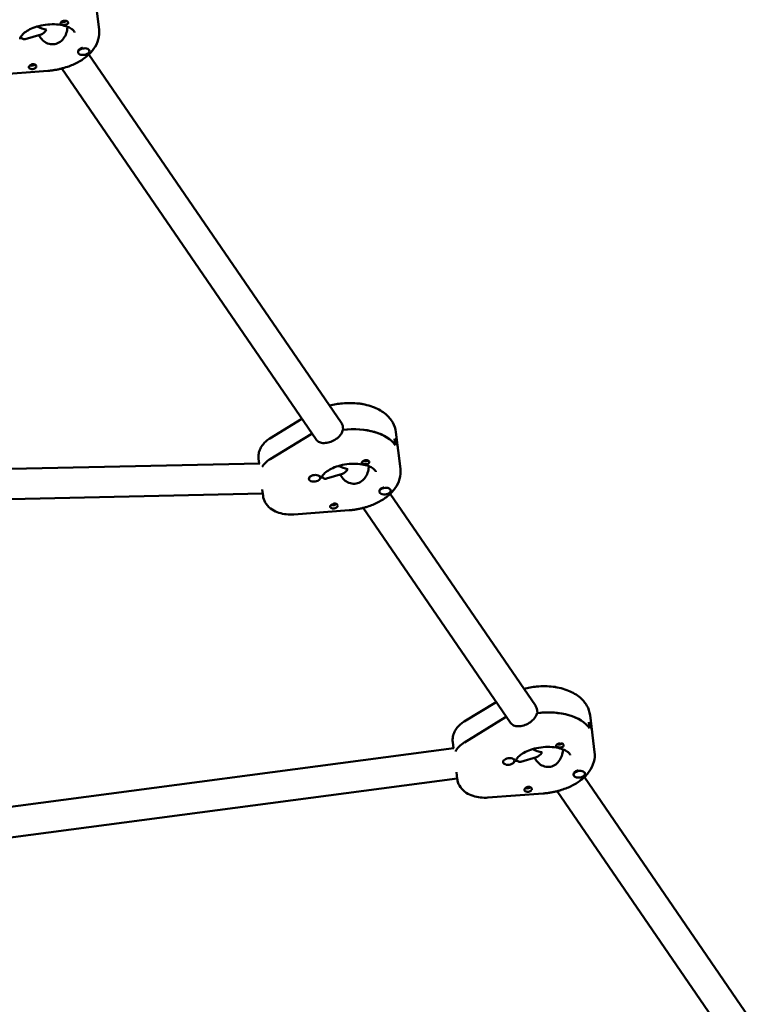
# Model space of a CAD drawing. Units: millimetres. Extents: x 236245 to 285967, y 30314 to 45326.
# Drawn here: x 279444 to 279831, y 34621 to 35141 of the extents above; entities that cross this region are included whole.
import ezdxf

# ---------------------------------------------------------------- set-up
doc = ezdxf.new("R2010")
doc.units = ezdxf.units.MM
doc.layers.add('МАФ', color=7, linetype='Continuous', lineweight=50)

msp = doc.modelspace()

# ---------------------------------------------------------------- linework, layer by layer
at = {"layer": 'МАФ'}
for p, q in [((279483.23, 35155.27), (279485.61, 35135.85)), ((279469.04, 35136.61), (279468.97, 35137.22)), ((279446.71, 35130.69), (279455.02, 35133.21)), ((279453.84, 35132.85), (279454.93, 35131.26)), ((279474.56, 35123.73), (279474.52, 35124.06)), ((279480.52, 35124.46), (279480.48, 35124.79)), ((279480.24, 35122.64), (279613.37, 34928.49)), ((279429.36, 35111.8), (279458.54, 35113.98)), ((279465.95, 35115.2), (279600.18, 34919.44)), ((279575.82, 34920.02), (279592.7, 34930.35)), ((279614.28, 34926.13), (279614.48, 34924.51)), ((279597.55, 34922.3), (279575.94, 34909.07)), ((279642.24, 34923.38), (279644.62, 34903.96)), ((279641.91, 34916.46), (279641.52, 34919.7)), ((279570.46, 34906.85), (279321.58, 34901.51)), ((279570.05, 34906.84), (279569.76, 34909.19)), ((279628.05, 34904.72), (279627.97, 34905.33)), ((279605.72, 34898.8), (279614.02, 34901.32)), ((279612.85, 34900.96), (279613.94, 34899.37)), ((279596.36, 34898.6), (279596.34, 34898.76)), ((279602.31, 34899.33), (279602.27, 34899.66)), ((279325.97, 34885.6), (279572.01, 34890.88)), ((279571.74, 34893.06), (279572.14, 34889.77)), ((279633.57, 34891.84), (279633.53, 34892.17)), ((279639.25, 34890.75), (279715.85, 34779.05)), ((279639.53, 34892.58), (279639.49, 34892.9)), ((279588.37, 34879.91), (279617.55, 34882.09)), ((279624.95, 34883.31), (279702.65, 34770)), ((279678.29, 34770.59), (279695.17, 34780.91)), ((279716.75, 34776.69), (279716.95, 34775.07)), ((279700.02, 34772.86), (279678.41, 34759.63)), ((279743.99, 34770.26), (279744.38, 34767.02)), ((279744.71, 34773.94), (279747.09, 34754.52)), ((279672.63, 34756.5), (279672.23, 34759.75)), ((279672.76, 34756.52), (279296.91, 34706.7)), ((279730.52, 34755.28), (279730.44, 34755.89)), ((279698.83, 34749.16), (279698.81, 34749.33)), ((279704.78, 34749.89), (279704.75, 34750.22)), ((279708.19, 34749.36), (279716.49, 34751.88)), ((279715.32, 34751.52), (279716.41, 34749.93)), ((279674.18, 34743.91), (279674.62, 34740.33)), ((279302.06, 34691.24), (279674.58, 34740.62)), ((279736.04, 34742.41), (279736, 34742.73)), ((279741.72, 34741.31), (279830.85, 34611.32)), ((279742, 34743.14), (279741.96, 34743.46)), ((279727.43, 34733.87), (279817.66, 34602.28)), ((279690.84, 34730.47), (279720.02, 34732.65))]:
    msp.add_line(p, q, dxfattribs=at)
at = {"layer": 'МАФ', "extrusion": (0, 0, -1)}
for centre, major_axis, ratio, start_param, end_param in [((279467.28, 35139.2), (1.99, 0.24), 0.579048, -2.697043, -2.166399), ((279467.08, 35140.82), (-1.76, -0.22), 0.579048, -1.952351, -0.787041), ((279467.08, 35140.82), (-1.76, -0.22), 0.579048, -2.401293, -1.952351), ((279467.28, 35139.2), (1.99, 0.24), 0.579048, 0.011504, 0.542149), ((279457.13, 35142.21), (-10.1, 3.55), 0.567121, -1.844562, -1.354659), ((279477.5, 35124.42), (-2.98, -0.37), 0.579048, 0, 1.368253), ((279450.55, 35116.08), (-1.99, -0.24), 0.579048, -1.862845, 0.542149), ((279450.35, 35117.7), (-1.76, -0.22), 0.579048, -0.839494, -0.764651), ((279450.35, 35117.7), (-1.76, -0.22), 0.579048, -2.532267, -0.839494), ((279450.55, 35116.08), (-1.99, -0.24), 0.579048, -2.697043, -1.862845), ((279622.69, 34936.6), (2.98, 0.37), 0.579048, -1.46247, -0.781264), ((279616.33, 34908.7), (27.3, 3.35), 0.579048, -1.567669, -0.292049), ((279615.93, 34911.94), (27.3, 3.35), 0.579048, -2.236563, -2.213365), ((279615.93, 34911.94), (27.3, 3.35), 0.579048, -0.292049, 0), ((279586.63, 34903.05), (15.88, 1.95), 0.579048, -2.72028, -2.236563), ((279616.13, 34910.32), (-10.1, 3.55), 0.567121, -1.844562, -1.354659), ((279626.28, 34907.31), (1.99, 0.24), 0.579048, -2.697043, -2.166399), ((279626.09, 34908.93), (-1.76, -0.22), 0.579048, -1.952351, -0.787041), ((279626.09, 34908.93), (-1.76, -0.22), 0.579048, -2.401293, -1.952351), ((279626.28, 34907.31), (1.99, 0.24), 0.579048, 0.011504, 0.542149), ((279636.51, 34892.53), (-2.98, -0.37), 0.579048, 0, 1.368253), ((279609.56, 34884.19), (-1.99, -0.24), 0.579048, -1.862845, 0.542149), ((279609.36, 34885.81), (-1.76, -0.22), 0.579048, -0.839494, -0.764651), ((279609.36, 34885.81), (-1.76, -0.22), 0.579048, -2.532267, -0.839494), ((279609.56, 34884.19), (-1.99, -0.24), 0.579048, -2.697043, -1.862845), ((279725.16, 34787.17), (2.98, 0.37), 0.579048, -1.46247, -0.781264), ((279718.8, 34759.26), (27.3, 3.35), 0.579048, -1.567669, -0.292049), ((279718.41, 34762.5), (27.3, 3.35), 0.579048, -2.236563, -2.213365), ((279718.41, 34762.5), (27.3, 3.35), 0.579048, -0.292049, 0), ((279689.1, 34753.61), (-15.88, -1.95), 0.579048, 0.329938, 0.905029), ((279718.6, 34760.88), (-10.1, 3.55), 0.567121, -1.844562, -1.354659), ((279728.76, 34757.87), (1.99, 0.24), 0.579048, -2.697043, -2.166399), ((279728.56, 34759.49), (-1.76, -0.22), 0.579048, -1.952351, -0.787041), ((279728.56, 34759.49), (-1.76, -0.22), 0.579048, -2.401293, -1.952351), ((279728.76, 34757.87), (1.99, 0.24), 0.579048, 0.011504, 0.542149), ((279738.98, 34743.09), (-2.98, -0.37), 0.579048, 0, 1.368253), ((279712.03, 34734.75), (-1.99, -0.24), 0.579048, -1.862845, 0.542149), ((279711.83, 34736.37), (-1.76, -0.22), 0.579048, -0.839494, -0.764651), ((279711.83, 34736.37), (-1.76, -0.22), 0.579048, -2.532267, -0.839494), ((279712.03, 34734.75), (-1.99, -0.24), 0.579048, -2.697043, -1.862845)]:
    msp.add_ellipse(centre, major_axis=major_axis, ratio=ratio, start_param=start_param, end_param=end_param, dxfattribs=at)
at = {"layer": 'МАФ'}
for centre, major_axis, ratio, start_param, end_param in [((279457.13, 35142.21), (3.16, 9.01), 0.383428, 3.415359, 4.053486), ((279457.33, 35140.59), (14.39, 1.77), 0.579048, -0.715181, -0.641715), ((279457.33, 35140.59), (14.39, 1.77), 0.579048, -0.694317, -0.641715), ((279477.54, 35124.1), (-2.98, -0.37), 0.579048, -1.368253, 1.77334), ((279477.5, 35124.42), (-2.98, -0.37), 0.579048, -1.462427, -1.368253), ((279477.54, 35124.1), (2.98, 0.37), 0.579048, -1.368253, 1.77334), ((279477.5, 35124.42), (2.98, 0.37), 0.579048, 0, 0.108067), ((279616.33, 34908.7), (27.3, 3.35), 0.579048, 0.292049, 1.57731), ((279615.93, 34911.94), (-27.3, -3.35), 0.579048, -0.928228, -0.905029), ((279615.93, 34911.94), (27.3, 3.35), 0.579048, 0, 0.292049), ((279586.63, 34903.05), (-15.88, -1.95), 0.579048, -0.905029, -0.421313), ((279616.33, 34908.7), (14.39, 1.77), 0.579048, -0.715181, -0.641715), ((279616.33, 34908.7), (14.39, 1.77), 0.579048, -0.694317, -0.641715), ((279599.34, 34898.97), (2.98, 0.37), 0.579048, -0.255396, 2.886197), ((279599.3, 34899.29), (2.98, 0.37), 0.579048, 0, 0.475729), ((279616.13, 34910.32), (3.16, 9.01), 0.383428, 3.415359, 4.053486), ((279599.34, 34898.97), (-2.98, -0.37), 0.579048, -0.255396, 2.886197), ((279636.55, 34892.21), (-2.98, -0.37), 0.579048, -1.368253, 1.77334), ((279636.51, 34892.53), (-2.98, -0.37), 0.579048, -1.462427, -1.368253), ((279636.55, 34892.21), (2.98, 0.37), 0.579048, -1.368253, 1.77334), ((279636.51, 34892.53), (2.98, 0.37), 0.579048, 0, 0.108067), ((279718.8, 34759.26), (27.3, 3.35), 0.579048, 0.292049, 1.57731), ((279718.41, 34762.5), (-27.3, -3.35), 0.579048, -0.928228, -0.905029), ((279718.41, 34762.5), (27.3, 3.35), 0.579048, 0, 0.292049), ((279689.1, 34753.61), (-15.88, -1.95), 0.579048, -0.905029, -0.329938), ((279718.6, 34760.88), (3.16, 9.01), 0.383428, 3.415359, 4.053486), ((279718.8, 34759.26), (14.39, 1.77), 0.579048, -0.715181, -0.641715), ((279718.8, 34759.26), (14.39, 1.77), 0.579048, -0.694317, -0.641715), ((279701.81, 34749.53), (-2.98, -0.37), 0.579048, -0.255396, 2.886197), ((279701.81, 34749.53), (2.98, 0.37), 0.579048, -0.255396, 2.886197), ((279701.77, 34749.85), (2.98, 0.37), 0.579048, 0, 0.475729), ((279739.02, 34742.77), (-2.98, -0.37), 0.579048, -1.368253, 1.77334), ((279738.98, 34743.09), (-2.98, -0.37), 0.579048, -1.462427, -1.368253), ((279739.02, 34742.77), (2.98, 0.37), 0.579048, -1.368253, 1.77334), ((279738.98, 34743.09), (2.98, 0.37), 0.579048, 0, 0.108067)]:
    msp.add_ellipse(centre, major_axis=major_axis, ratio=ratio, start_param=start_param, end_param=end_param, dxfattribs=at)
for points, knots in [([(279467.97, 35138.3), (279467.93, 35138.29), (279467.9, 35138.29), (279467.61, 35138.25), (279467.34, 35138.25), (279466.95, 35138.28), (279466.83, 35138.29), (279466.63, 35138.32), (279466.55, 35138.33), (279466.46, 35138.34), (279466.44, 35138.35), (279466.43, 35138.35), (279466.36, 35138.36), (279466.29, 35138.38), (279466.13, 35138.41), (279466.05, 35138.43), (279465.8, 35138.51), (279465.66, 35138.57), (279465.44, 35138.71), (279465.36, 35138.79), (279465.27, 35139), (279465.27, 35139.11), (279465.34, 35139.32), (279465.37, 35139.39), (279465.42, 35139.47)], [1.110073, 1.110073, 1.110073, 1.110073, 1.1213738, 1.1213738, 1.201858, 1.201858, 1.2387936, 1.2387936, 1.2631961, 1.2631961, 1.2687766, 1.2687766, 1.2687766, 1.2920127, 1.2920127, 1.3240936, 1.3240936, 1.3910446, 1.3910446, 1.4605391, 1.4605391, 1.534306, 1.534306, 1.5762834, 1.5762834, 1.5762834, 1.5762834]), ([(279466.05, 35140.01), (279466.05, 35140.02), (279466.05, 35140.02), (279466.21, 35140.1), (279466.39, 35140.18), (279466.57, 35140.24)], [0.42097224, 0.42097224, 0.42097224, 0.42097224, 0.42221526, 0.42221526, 0.48185067, 0.48185067, 0.48185067, 0.48185067]), ([(279466.57, 35140.24), (279466.62, 35140.26), (279466.68, 35140.28), (279466.98, 35140.37), (279467.23, 35140.42), (279467.6, 35140.44), (279467.72, 35140.44), (279467.91, 35140.42), (279467.99, 35140.41), (279468.14, 35140.39), (279468.21, 35140.37), (279468.37, 35140.33), (279468.46, 35140.29), (279468.71, 35140.18), (279468.86, 35140.08), (279469.09, 35139.86), (279469.17, 35139.73), (279469.24, 35139.55), (279469.26, 35139.49), (279469.26, 35139.43)], [0.4818507, 0.4818507, 0.4818507, 0.4818507, 0.4992991, 0.4992991, 0.5763061, 0.5763061, 0.6121259, 0.6121259, 0.6368289, 0.6368289, 0.6607703, 0.6607703, 0.6930464, 0.6930464, 0.7601649, 0.7601649, 0.8264837, 0.8264837, 0.8570782, 0.8570782, 0.8570782, 0.8570782]), ([(279469.05, 35138.82), (279469.04, 35138.81), (279469.04, 35138.8), (279468.91, 35138.65), (279468.75, 35138.54), (279468.38, 35138.38), (279468.18, 35138.33), (279467.97, 35138.3)], [0.9612363, 0.9612363, 0.9612363, 0.9612363, 0.9657605, 0.9657605, 1.0412583, 1.0412583, 1.110073, 1.110073, 1.110073, 1.110073]), ([(279443.93, 35130.73), (279443.91, 35130.86), (279443.91, 35131), (279444.08, 35131.55), (279444.27, 35131.96), (279445.03, 35132.97), (279445.6, 35133.55), (279447.12, 35134.74), (279448.07, 35135.34), (279450.25, 35136.42), (279451.49, 35136.91), (279452.82, 35137.32)], [3.070614, 3.070614, 3.070614, 3.070614, 3.326363, 3.326363, 3.582113, 3.582113, 3.837862, 3.837862, 4.093612, 4.093612, 4.349361, 4.349361, 4.349361, 4.349361]), ([(279452.82, 35137.32), (279454.25, 35137.75), (279455.79, 35138.08), (279458.93, 35138.5), (279460.53, 35138.58), (279463.58, 35138.47), (279465.03, 35138.29), (279467.58, 35137.74), (279468.7, 35137.36), (279470.48, 35136.56), (279471.16, 35136.12), (279472.12, 35135.33), (279472.39, 35134.98), (279472.67, 35134.51), (279472.7, 35134.38), (279472.71, 35134.26)], [4.349361, 4.349361, 4.349361, 4.349361, 4.626452, 4.626452, 4.907213, 4.907213, 5.184934, 5.184934, 5.453239, 5.453239, 5.709704, 5.709704, 5.969282, 5.969282, 6.212207, 6.212207, 6.212207, 6.212207]), ([(279463.05, 35128.26), (279464, 35128.55), (279464.94, 35129.09), (279466.54, 35130.53), (279467.19, 35131.43), (279468.14, 35133.26), (279468.51, 35134.32), (279468.78, 35135.73), (279468.83, 35136.1), (279468.86, 35136.46)], [-3.709396, -3.709396, -3.709396, -3.709396, -3.400946, -3.400946, -3.092497, -3.092497, -2.782714, -2.782714, -2.670893, -2.670893, -2.670893, -2.670893]), ([(279485.61, 35135.85), (279485.83, 35134.08), (279485.68, 35132.28), (279484.71, 35128.75), (279483.84, 35127.04), (279481.65, 35123.97), (279480.31, 35122.6), (279477.32, 35120.17), (279475.65, 35119.1), (279472.08, 35117.25), (279470.17, 35116.47), (279468, 35115.78), (279467.83, 35115.73), (279467.66, 35115.67)], [6.212207, 6.212207, 6.212207, 6.212207, 6.44589, 6.44589, 6.70164, 6.70164, 6.957389, 6.957389, 7.213139, 7.213139, 7.468888, 7.468888, 7.490954, 7.490954, 7.490954, 7.490954]), ([(279446.71, 35130.69), (279446.4, 35130.6), (279446.08, 35130.58), (279445.27, 35130.76), (279444.8, 35131.11), (279444.43, 35131.64)], [0.7394954, 0.7394954, 0.7394954, 0.7394954, 0.928016, 0.928016, 1.2364652, 1.2364652, 1.2364652, 1.2364652]), ([(279454.93, 35131.26), (279454.95, 35131.24), (279454.96, 35131.21), (279455.55, 35130.39), (279456.32, 35129.67), (279457.97, 35128.63), (279458.96, 35128.23), (279461.02, 35127.9), (279462.09, 35127.97), (279463.05, 35128.26)], [-4.6452659, -4.6452659, -4.6452659, -4.6452659, -4.6360773, -4.6360773, -4.3262939, -4.3262939, -4.0178447, -4.0178447, -3.7093955, -3.7093955, -3.7093955, -3.7093955]), ([(279448.78, 35116.46), (279448.79, 35116.47), (279448.79, 35116.48), (279448.92, 35116.63), (279449.08, 35116.77), (279449.43, 35117.03), (279449.63, 35117.14), (279449.83, 35117.24)], [0.9612363, 0.9612363, 0.9612363, 0.9612363, 0.9657605, 0.9657605, 1.0412583, 1.0412583, 1.110073, 1.110073, 1.110073, 1.110073]), ([(279449.83, 35117.24), (279449.86, 35117.25), (279449.9, 35117.27), (279450.18, 35117.39), (279450.44, 35117.46), (279450.82, 35117.51), (279450.94, 35117.52), (279451.13, 35117.51), (279451.21, 35117.5), (279451.3, 35117.49), (279451.32, 35117.49), (279451.33, 35117.48), (279451.41, 35117.47), (279451.47, 35117.46), (279451.63, 35117.41), (279451.72, 35117.37), (279451.97, 35117.24), (279452.12, 35117.13), (279452.36, 35116.86), (279452.44, 35116.71), (279452.55, 35116.39), (279452.55, 35116.22), (279452.49, 35115.97), (279452.46, 35115.88), (279452.41, 35115.81)], [1.110073, 1.110073, 1.110073, 1.110073, 1.1213738, 1.1213738, 1.201858, 1.201858, 1.2387936, 1.2387936, 1.2631961, 1.2631961, 1.2687766, 1.2687766, 1.2687766, 1.2920127, 1.2920127, 1.3240936, 1.3240936, 1.3910446, 1.3910446, 1.4605391, 1.4605391, 1.534306, 1.534306, 1.5762834, 1.5762834, 1.5762834, 1.5762834]), ([(279467.66, 35115.67), (279467.07, 35115.5), (279466.48, 35115.33), (279465.28, 35115.03), (279464.68, 35114.89), (279463.47, 35114.64), (279462.86, 35114.52), (279461.63, 35114.32), (279461.01, 35114.24), (279459.78, 35114.09), (279459.16, 35114.03), (279458.54, 35113.98)], [1.2077685, 1.2077685, 1.2077685, 1.2077685, 1.2825121, 1.2825121, 1.3572557, 1.3572557, 1.4319993, 1.4319993, 1.5067429, 1.5067429, 1.5814865, 1.5814865, 1.5814865, 1.5814865]), ([(279642.24, 34923.38), (279642.02, 34925.14), (279641.44, 34926.85), (279639.64, 34930.06), (279638.38, 34931.51), (279635.16, 34934.24), (279633.11, 34935.41), (279628.38, 34937.33), (279625.65, 34938), (279619.95, 34938.71), (279616.99, 34938.75), (279611.77, 34938.28), (279609.51, 34937.89), (279607.31, 34937.33)], [0.070979, 0.070979, 0.070979, 0.070979, 0.304662, 0.304662, 0.56168, 0.56168, 0.876575, 0.876575, 1.231726, 1.231726, 1.587304, 1.587304, 1.861803, 1.861803, 1.861803, 1.861803]), ([(279614.21, 34924.48), (279614.15, 34924.18), (279614.06, 34923.87), (279613.63, 34922.71), (279613.09, 34921.9), (279611.81, 34920.51), (279610.98, 34919.84), (279609.15, 34918.74), (279608.15, 34918.3), (279607.21, 34918.01)], [0.19616, 0.19616, 0.19616, 0.19616, 0.30329, 0.30329, 0.60658, 0.60658, 0.909791, 0.909791, 1.213001, 1.213001, 1.213001, 1.213001]), ([(279575.82, 34920.02), (279575.14, 34919.61), (279574.48, 34919.14), (279573.24, 34918.09), (279572.66, 34917.51), (279571.6, 34916.2), (279571.12, 34915.48), (279570.33, 34913.88), (279570.02, 34913), (279569.68, 34911.14), (279569.64, 34910.16), (279569.76, 34909.19)], [2.3075422, 2.3075422, 2.3075422, 2.3075422, 2.4885481, 2.4885481, 2.6695539, 2.6695539, 2.8505597, 2.8505597, 3.0315656, 3.0315656, 3.2125714, 3.2125714, 3.2125714, 3.2125714]), ([(279607.21, 34918.01), (279606.27, 34917.73), (279605.27, 34917.56), (279603.44, 34917.55), (279602.6, 34917.71), (279601.25, 34918.31), (279600.64, 34918.78), (279600.2, 34919.41), (279600.19, 34919.43), (279600.18, 34919.44)], [1.2130012, 1.2130012, 1.2130012, 1.2130012, 1.5162118, 1.5162118, 1.8194223, 1.8194223, 2.1227124, 2.1227124, 2.1292814, 2.1292814, 2.1292814, 2.1292814]), ([(279602.93, 34898.84), (279602.92, 34898.97), (279602.92, 34899.11), (279603.09, 34899.66), (279603.28, 34900.07), (279604.04, 34901.08), (279604.61, 34901.66), (279606.13, 34902.85), (279607.07, 34903.45), (279609.26, 34904.54), (279610.5, 34905.03), (279611.82, 34905.43)], [3.070614, 3.070614, 3.070614, 3.070614, 3.326363, 3.326363, 3.582113, 3.582113, 3.837862, 3.837862, 4.093612, 4.093612, 4.349361, 4.349361, 4.349361, 4.349361]), ([(279611.82, 34905.43), (279613.26, 34905.86), (279614.8, 34906.2), (279617.94, 34906.61), (279619.54, 34906.69), (279622.59, 34906.58), (279624.03, 34906.4), (279626.59, 34905.85), (279627.7, 34905.48), (279629.49, 34904.67), (279630.17, 34904.23), (279631.13, 34903.44), (279631.4, 34903.09), (279631.67, 34902.62), (279631.7, 34902.49), (279631.72, 34902.37)], [4.349361, 4.349361, 4.349361, 4.349361, 4.626452, 4.626452, 4.907213, 4.907213, 5.184934, 5.184934, 5.453239, 5.453239, 5.709704, 5.709704, 5.969282, 5.969282, 6.212207, 6.212207, 6.212207, 6.212207]), ([(279626.98, 34906.41), (279626.94, 34906.4), (279626.9, 34906.4), (279626.61, 34906.36), (279626.34, 34906.36), (279625.95, 34906.39), (279625.83, 34906.4), (279625.64, 34906.43), (279625.56, 34906.44), (279625.47, 34906.46), (279625.45, 34906.46), (279625.43, 34906.46), (279625.36, 34906.47), (279625.3, 34906.49), (279625.14, 34906.52), (279625.05, 34906.55), (279624.81, 34906.62), (279624.67, 34906.68), (279624.44, 34906.82), (279624.37, 34906.91), (279624.28, 34907.11), (279624.28, 34907.22), (279624.34, 34907.43), (279624.38, 34907.51), (279624.43, 34907.59)], [1.110073, 1.110073, 1.110073, 1.110073, 1.1213738, 1.1213738, 1.201858, 1.201858, 1.2387936, 1.2387936, 1.2631961, 1.2631961, 1.2687766, 1.2687766, 1.2687766, 1.2920127, 1.2920127, 1.3240936, 1.3240936, 1.3910446, 1.3910446, 1.4605391, 1.4605391, 1.534306, 1.534306, 1.5762834, 1.5762834, 1.5762834, 1.5762834]), ([(279625.05, 34908.13), (279625.06, 34908.13), (279625.06, 34908.13), (279625.22, 34908.22), (279625.39, 34908.29), (279625.58, 34908.36)], [0.42097224, 0.42097224, 0.42097224, 0.42097224, 0.42221526, 0.42221526, 0.48185067, 0.48185067, 0.48185067, 0.48185067]), ([(279625.58, 34908.36), (279625.63, 34908.37), (279625.68, 34908.39), (279625.98, 34908.48), (279626.24, 34908.53), (279626.61, 34908.55), (279626.73, 34908.55), (279626.92, 34908.53), (279627, 34908.52), (279627.14, 34908.5), (279627.21, 34908.48), (279627.38, 34908.44), (279627.46, 34908.41), (279627.72, 34908.29), (279627.87, 34908.19), (279628.1, 34907.97), (279628.18, 34907.85), (279628.25, 34907.66), (279628.26, 34907.6), (279628.27, 34907.54)], [0.4818507, 0.4818507, 0.4818507, 0.4818507, 0.4992991, 0.4992991, 0.5763061, 0.5763061, 0.6121259, 0.6121259, 0.6368289, 0.6368289, 0.6607703, 0.6607703, 0.6930464, 0.6930464, 0.7601649, 0.7601649, 0.8264837, 0.8264837, 0.8570782, 0.8570782, 0.8570782, 0.8570782]), ([(279628.06, 34906.93), (279628.05, 34906.92), (279628.04, 34906.91), (279627.92, 34906.76), (279627.76, 34906.65), (279627.39, 34906.49), (279627.19, 34906.44), (279626.98, 34906.41)], [0.9612363, 0.9612363, 0.9612363, 0.9612363, 0.9657605, 0.9657605, 1.0412583, 1.0412583, 1.110073, 1.110073, 1.110073, 1.110073]), ([(279605.72, 34898.8), (279605.41, 34898.71), (279605.09, 34898.69), (279604.28, 34898.87), (279603.8, 34899.22), (279603.44, 34899.75)], [0.7394954, 0.7394954, 0.7394954, 0.7394954, 0.928016, 0.928016, 1.2364652, 1.2364652, 1.2364652, 1.2364652]), ([(279622.05, 34896.37), (279623.01, 34896.66), (279623.95, 34897.2), (279625.55, 34898.64), (279626.2, 34899.54), (279627.15, 34901.37), (279627.52, 34902.43), (279627.79, 34903.84), (279627.84, 34904.21), (279627.87, 34904.57)], [-3.709396, -3.709396, -3.709396, -3.709396, -3.400946, -3.400946, -3.092497, -3.092497, -2.782714, -2.782714, -2.670893, -2.670893, -2.670893, -2.670893]), ([(279644.62, 34903.96), (279644.84, 34902.19), (279644.69, 34900.39), (279643.72, 34896.86), (279642.85, 34895.15), (279640.65, 34892.08), (279639.32, 34890.71), (279636.33, 34888.28), (279634.66, 34887.21), (279631.09, 34885.36), (279629.17, 34884.58), (279627.01, 34883.89), (279626.84, 34883.84), (279626.66, 34883.79)], [6.212207, 6.212207, 6.212207, 6.212207, 6.44589, 6.44589, 6.70164, 6.70164, 6.957389, 6.957389, 7.213139, 7.213139, 7.468888, 7.468888, 7.490954, 7.490954, 7.490954, 7.490954]), ([(279613.94, 34899.37), (279613.96, 34899.35), (279613.97, 34899.32), (279614.55, 34898.5), (279615.33, 34897.78), (279616.97, 34896.74), (279617.96, 34896.34), (279620.03, 34896.01), (279621.1, 34896.08), (279622.05, 34896.37)], [-4.6452659, -4.6452659, -4.6452659, -4.6452659, -4.6360773, -4.6360773, -4.3262939, -4.3262939, -4.0178447, -4.0178447, -3.7093955, -3.7093955, -3.7093955, -3.7093955]), ([(279588.37, 34879.91), (279587.03, 34879.81), (279585.69, 34879.82), (279583.06, 34880.1), (279581.76, 34880.36), (279579.25, 34881.18), (279578.03, 34881.73), (279575.75, 34883.24), (279574.68, 34884.2), (279573.12, 34886.44), (279572.57, 34887.63), (279572.23, 34889.19), (279572.18, 34889.48), (279572.14, 34889.77)], [1.581487, 1.581487, 1.581487, 1.581487, 1.879312, 1.879312, 2.177137, 2.177137, 2.474963, 2.474963, 2.772788, 2.772788, 3.01682, 3.01682, 3.070614, 3.070614, 3.070614, 3.070614]), ([(279607.79, 34884.58), (279607.79, 34884.58), (279607.8, 34884.59), (279607.93, 34884.74), (279608.08, 34884.88), (279608.44, 34885.14), (279608.63, 34885.25), (279608.84, 34885.35)], [0.9612363, 0.9612363, 0.9612363, 0.9612363, 0.9657605, 0.9657605, 1.0412583, 1.0412583, 1.110073, 1.110073, 1.110073, 1.110073]), ([(279608.84, 34885.35), (279608.87, 34885.36), (279608.91, 34885.38), (279609.19, 34885.5), (279609.45, 34885.58), (279609.83, 34885.62), (279609.95, 34885.63), (279610.14, 34885.62), (279610.22, 34885.62), (279610.31, 34885.6), (279610.33, 34885.6), (279610.34, 34885.6), (279610.41, 34885.58), (279610.48, 34885.57), (279610.64, 34885.52), (279610.73, 34885.48), (279610.98, 34885.35), (279611.13, 34885.24), (279611.36, 34884.97), (279611.45, 34884.82), (279611.55, 34884.5), (279611.56, 34884.33), (279611.5, 34884.08), (279611.46, 34884), (279611.41, 34883.92)], [1.110073, 1.110073, 1.110073, 1.110073, 1.1213738, 1.1213738, 1.201858, 1.201858, 1.2387936, 1.2387936, 1.2631961, 1.2631961, 1.2687766, 1.2687766, 1.2687766, 1.2920127, 1.2920127, 1.3240936, 1.3240936, 1.3910446, 1.3910446, 1.4605391, 1.4605391, 1.534306, 1.534306, 1.5762834, 1.5762834, 1.5762834, 1.5762834]), ([(279626.66, 34883.79), (279626.08, 34883.61), (279625.49, 34883.44), (279624.29, 34883.14), (279623.69, 34883), (279622.47, 34882.75), (279621.86, 34882.63), (279620.64, 34882.43), (279620.02, 34882.35), (279618.78, 34882.2), (279618.17, 34882.14), (279617.55, 34882.09)], [1.2077685, 1.2077685, 1.2077685, 1.2077685, 1.2825121, 1.2825121, 1.3572557, 1.3572557, 1.4319993, 1.4319993, 1.5067429, 1.5067429, 1.5814865, 1.5814865, 1.5814865, 1.5814865]), ([(279744.71, 34773.94), (279744.49, 34775.7), (279743.91, 34777.41), (279742.11, 34780.62), (279740.85, 34782.07), (279737.63, 34784.8), (279735.58, 34785.97), (279730.85, 34787.89), (279728.12, 34788.56), (279722.42, 34789.28), (279719.46, 34789.31), (279714.24, 34788.84), (279711.98, 34788.45), (279709.78, 34787.89)], [0.070979, 0.070979, 0.070979, 0.070979, 0.304662, 0.304662, 0.56168, 0.56168, 0.876575, 0.876575, 1.231726, 1.231726, 1.587304, 1.587304, 1.861803, 1.861803, 1.861803, 1.861803]), ([(279716.69, 34775.04), (279716.62, 34774.74), (279716.54, 34774.43), (279716.1, 34773.28), (279715.56, 34772.46), (279714.28, 34771.07), (279713.45, 34770.4), (279711.62, 34769.3), (279710.62, 34768.86), (279709.68, 34768.57)], [0.19616, 0.19616, 0.19616, 0.19616, 0.30329, 0.30329, 0.60658, 0.60658, 0.909791, 0.909791, 1.213001, 1.213001, 1.213001, 1.213001]), ([(279678.29, 34770.59), (279677.61, 34770.17), (279676.95, 34769.7), (279675.71, 34768.65), (279675.13, 34768.07), (279674.07, 34766.77), (279673.59, 34766.04), (279672.8, 34764.44), (279672.5, 34763.56), (279672.15, 34761.7), (279672.11, 34760.72), (279672.23, 34759.75)], [2.3075422, 2.3075422, 2.3075422, 2.3075422, 2.4885481, 2.4885481, 2.6695539, 2.6695539, 2.8505597, 2.8505597, 3.0315656, 3.0315656, 3.2125714, 3.2125714, 3.2125714, 3.2125714]), ([(279709.68, 34768.57), (279708.74, 34768.29), (279707.74, 34768.12), (279705.91, 34768.11), (279705.07, 34768.28), (279703.72, 34768.87), (279703.12, 34769.34), (279702.67, 34769.97), (279702.66, 34769.99), (279702.65, 34770)], [1.2130012, 1.2130012, 1.2130012, 1.2130012, 1.5162118, 1.5162118, 1.8194223, 1.8194223, 2.1227124, 2.1227124, 2.1292814, 2.1292814, 2.1292814, 2.1292814]), ([(279705.41, 34749.4), (279705.39, 34749.53), (279705.39, 34749.67), (279705.56, 34750.22), (279705.75, 34750.63), (279706.51, 34751.64), (279707.08, 34752.23), (279708.6, 34753.41), (279709.55, 34754.01), (279711.73, 34755.1), (279712.97, 34755.59), (279714.3, 34755.99)], [3.070614, 3.070614, 3.070614, 3.070614, 3.326363, 3.326363, 3.582113, 3.582113, 3.837862, 3.837862, 4.093612, 4.093612, 4.349361, 4.349361, 4.349361, 4.349361]), ([(279714.3, 34755.99), (279715.73, 34756.43), (279717.27, 34756.76), (279720.41, 34757.17), (279722.01, 34757.25), (279725.06, 34757.14), (279726.51, 34756.96), (279729.06, 34756.41), (279730.17, 34756.04), (279731.96, 34755.23), (279732.64, 34754.8), (279733.6, 34754), (279733.87, 34753.65), (279734.14, 34753.18), (279734.17, 34753.06), (279734.19, 34752.93)], [4.349361, 4.349361, 4.349361, 4.349361, 4.626452, 4.626452, 4.907213, 4.907213, 5.184934, 5.184934, 5.453239, 5.453239, 5.709704, 5.709704, 5.969282, 5.969282, 6.212207, 6.212207, 6.212207, 6.212207]), ([(279724.52, 34746.93), (279725.48, 34747.22), (279726.42, 34747.76), (279728.02, 34749.2), (279728.67, 34750.1), (279729.62, 34751.93), (279729.99, 34752.99), (279730.26, 34754.4), (279730.31, 34754.77), (279730.34, 34755.13)], [-3.709396, -3.709396, -3.709396, -3.709396, -3.400946, -3.400946, -3.092497, -3.092497, -2.782714, -2.782714, -2.670893, -2.670893, -2.670893, -2.670893]), ([(279729.45, 34756.97), (279729.41, 34756.96), (279729.38, 34756.96), (279729.09, 34756.93), (279728.82, 34756.92), (279728.43, 34756.95), (279728.3, 34756.96), (279728.11, 34756.99), (279728.03, 34757), (279727.94, 34757.02), (279727.92, 34757.02), (279727.91, 34757.02), (279727.84, 34757.03), (279727.77, 34757.05), (279727.61, 34757.08), (279727.52, 34757.11), (279727.28, 34757.18), (279727.14, 34757.24), (279726.92, 34757.38), (279726.84, 34757.47), (279726.75, 34757.67), (279726.75, 34757.78), (279726.81, 34757.99), (279726.85, 34758.07), (279726.9, 34758.15)], [1.110073, 1.110073, 1.110073, 1.110073, 1.1213738, 1.1213738, 1.201858, 1.201858, 1.2387936, 1.2387936, 1.2631961, 1.2631961, 1.2687766, 1.2687766, 1.2687766, 1.2920127, 1.2920127, 1.3240936, 1.3240936, 1.3910446, 1.3910446, 1.4605391, 1.4605391, 1.534306, 1.534306, 1.5762834, 1.5762834, 1.5762834, 1.5762834]), ([(279727.52, 34758.69), (279727.53, 34758.69), (279727.53, 34758.69), (279727.69, 34758.78), (279727.86, 34758.85), (279728.05, 34758.92)], [0.42097224, 0.42097224, 0.42097224, 0.42097224, 0.42221526, 0.42221526, 0.48185067, 0.48185067, 0.48185067, 0.48185067]), ([(279728.05, 34758.92), (279728.1, 34758.94), (279728.16, 34758.95), (279728.45, 34759.04), (279728.71, 34759.09), (279729.08, 34759.11), (279729.2, 34759.11), (279729.39, 34759.09), (279729.47, 34759.08), (279729.61, 34759.06), (279729.69, 34759.04), (279729.85, 34759), (279729.94, 34758.97), (279730.19, 34758.85), (279730.34, 34758.76), (279730.57, 34758.53), (279730.65, 34758.41), (279730.72, 34758.22), (279730.74, 34758.16), (279730.74, 34758.1)], [0.4818507, 0.4818507, 0.4818507, 0.4818507, 0.4992991, 0.4992991, 0.5763061, 0.5763061, 0.6121259, 0.6121259, 0.6368289, 0.6368289, 0.6607703, 0.6607703, 0.6930464, 0.6930464, 0.7601649, 0.7601649, 0.8264837, 0.8264837, 0.8570782, 0.8570782, 0.8570782, 0.8570782]), ([(279747.09, 34754.52), (279747.31, 34752.75), (279747.16, 34750.95), (279746.19, 34747.42), (279745.32, 34745.71), (279743.12, 34742.64), (279741.79, 34741.28), (279738.8, 34738.84), (279737.13, 34737.77), (279733.56, 34735.92), (279731.64, 34735.14), (279729.48, 34734.45), (279729.31, 34734.4), (279729.14, 34734.35)], [6.212207, 6.212207, 6.212207, 6.212207, 6.44589, 6.44589, 6.70164, 6.70164, 6.957389, 6.957389, 7.213139, 7.213139, 7.468888, 7.468888, 7.490954, 7.490954, 7.490954, 7.490954]), ([(279730.53, 34757.49), (279730.52, 34757.48), (279730.51, 34757.47), (279730.39, 34757.33), (279730.23, 34757.21), (279729.86, 34757.05), (279729.66, 34757), (279729.45, 34756.97)], [0.9612363, 0.9612363, 0.9612363, 0.9612363, 0.9657605, 0.9657605, 1.0412583, 1.0412583, 1.110073, 1.110073, 1.110073, 1.110073]), ([(279708.19, 34749.36), (279707.88, 34749.27), (279707.56, 34749.25), (279706.75, 34749.43), (279706.28, 34749.78), (279705.91, 34750.31)], [0.7394954, 0.7394954, 0.7394954, 0.7394954, 0.928016, 0.928016, 1.2364652, 1.2364652, 1.2364652, 1.2364652]), ([(279716.41, 34749.93), (279716.43, 34749.91), (279716.44, 34749.88), (279717.03, 34749.06), (279717.8, 34748.35), (279719.44, 34747.3), (279720.44, 34746.9), (279722.5, 34746.57), (279723.57, 34746.64), (279724.52, 34746.93)], [-4.6452659, -4.6452659, -4.6452659, -4.6452659, -4.6360773, -4.6360773, -4.3262939, -4.3262939, -4.0178447, -4.0178447, -3.7093955, -3.7093955, -3.7093955, -3.7093955]), ([(279690.84, 34730.47), (279689.5, 34730.37), (279688.17, 34730.38), (279685.53, 34730.66), (279684.23, 34730.92), (279681.72, 34731.74), (279680.5, 34732.29), (279678.22, 34733.8), (279677.15, 34734.76), (279675.59, 34737), (279675.04, 34738.19), (279674.7, 34739.76), (279674.65, 34740.04), (279674.62, 34740.33)], [1.581487, 1.581487, 1.581487, 1.581487, 1.879312, 1.879312, 2.177137, 2.177137, 2.474963, 2.474963, 2.772788, 2.772788, 3.01682, 3.01682, 3.070614, 3.070614, 3.070614, 3.070614]), ([(279710.26, 34735.14), (279710.27, 34735.14), (279710.27, 34735.15), (279710.4, 34735.3), (279710.55, 34735.44), (279710.91, 34735.7), (279711.1, 34735.81), (279711.31, 34735.91)], [0.9612363, 0.9612363, 0.9612363, 0.9612363, 0.9657605, 0.9657605, 1.0412583, 1.0412583, 1.110073, 1.110073, 1.110073, 1.110073]), ([(279711.31, 34735.91), (279711.34, 34735.92), (279711.38, 34735.94), (279711.66, 34736.06), (279711.92, 34736.14), (279712.3, 34736.18), (279712.42, 34736.19), (279712.61, 34736.18), (279712.69, 34736.18), (279712.78, 34736.16), (279712.8, 34736.16), (279712.81, 34736.16), (279712.88, 34736.14), (279712.95, 34736.13), (279713.11, 34736.08), (279713.2, 34736.04), (279713.45, 34735.91), (279713.6, 34735.8), (279713.84, 34735.53), (279713.92, 34735.38), (279714.02, 34735.06), (279714.03, 34734.89), (279713.97, 34734.64), (279713.93, 34734.56), (279713.88, 34734.48)], [1.110073, 1.110073, 1.110073, 1.110073, 1.1213737, 1.1213737, 1.201858, 1.201858, 1.2387936, 1.2387936, 1.2631961, 1.2631961, 1.2687766, 1.2687766, 1.2687766, 1.2920126, 1.2920126, 1.3240936, 1.3240936, 1.3910446, 1.3910446, 1.4605391, 1.4605391, 1.534306, 1.534306, 1.5762834, 1.5762834, 1.5762834, 1.5762834]), ([(279729.14, 34734.35), (279728.55, 34734.17), (279727.96, 34734), (279726.76, 34733.7), (279726.16, 34733.56), (279724.95, 34733.31), (279724.34, 34733.19), (279723.11, 34732.99), (279722.49, 34732.91), (279721.26, 34732.76), (279720.64, 34732.7), (279720.02, 34732.65)], [1.2077685, 1.2077685, 1.2077685, 1.2077685, 1.2825121, 1.2825121, 1.3572557, 1.3572557, 1.4319993, 1.4319993, 1.5067429, 1.5067429, 1.5814865, 1.5814865, 1.5814865, 1.5814865])]:
    msp.add_open_spline(points, degree=3, knots=knots, dxfattribs=at)
for points in [[(279444.27, 35131.89), (279444.33, 35131.8), (279444.38, 35131.72), (279444.43, 35131.64)], [(279613.37, 34928.49), (279613.87, 34927.76), (279614.18, 34926.93), (279614.28, 34926.13)], [(279603.28, 34900.01), (279603.33, 34899.92), (279603.39, 34899.83), (279603.44, 34899.75)], [(279715.85, 34779.05), (279716.34, 34778.32), (279716.65, 34777.49), (279716.75, 34776.69)], [(279705.75, 34750.57), (279705.8, 34750.48), (279705.86, 34750.39), (279705.91, 34750.31)]]:
    msp.add_open_spline(points, degree=3, dxfattribs=at)

doc.saveas('drawing.dxf')
